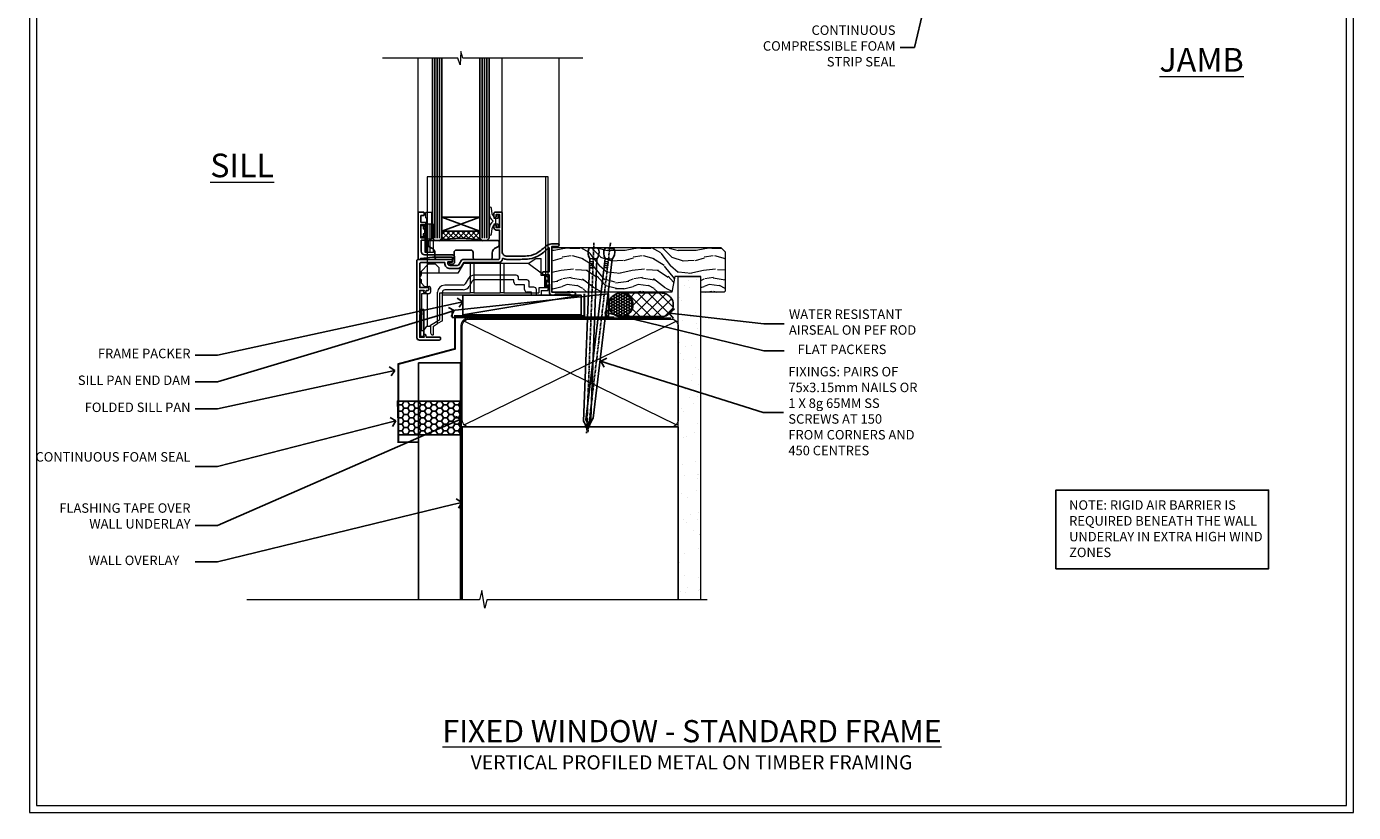
# Model space of a CAD drawing. Extents: x 2886 to 19047, y 28463 to 29865.
# Drawn here: x 2886 to 3447, y 28680 to 29012 of the extents above; entities that cross this region are included whole.
import ezdxf
from ezdxf import colors
from ezdxf.entities.mleader import LeaderData, LeaderLine
from ezdxf.math import Vec2, Vec3

# ---------------------------------------------------------------- set-up
doc = ezdxf.new("R2010")
doc.units = 0
doc.linetypes.add('CENTER', pattern=[2, 1.25, -0.25, 0.25, -0.25])
doc.linetypes.add('Dashed', pattern=[564.444447, 282.222223, -282.222223])
doc.layers.get('Defpoints').update_dxf_attribs({"color": 8})
doc.layers.add('Aluminium Systems Ltd Joinery Detail', color=7, linetype='Continuous')
doc.layers.add('Aluminium Systems Ltd Notes', color=7, linetype='Continuous')
doc.layers.add('HARDWARE', color=8, linetype='Continuous', lineweight=5)
doc.layers.add('Viewport', color=7, linetype='Continuous', plot=False)
doc.styles.add('ASL TXT 50', font='romans.shx', dxfattribs={"height": 100})
doc.styles.get("Standard").update_dxf_attribs({"font": 'arial.ttf'})

# ---------------------------------------------------------------- blocks, each defined once
blk = doc.blocks.new('Title F1 STD FW')
at = {"layer": 'Aluminium Systems Ltd Joinery Detail', "lineweight": 5, "insert": (0, 50.03), "char_height": 9.375, "width": 553.0825, "attachment_point": 1, "style": 'ASL TXT 50'}
blk.add_mtext('\\pxqc;{\\fArial|b0|i0|c0|p34;\\LFIXED WINDOW - STANDARD FRAME}', dxfattribs=at)
blk = doc.blocks.new('Page Layout')
at = {"layer": 'Aluminium Systems Ltd Joinery Detail', "color": 8, "lineweight": 5}
blk.add_lwpolyline([(0, 730.13), (0, 0), (553.08, 0), (553.08, 730.13)], close=True, dxfattribs=at)
blk = doc.blocks.new('Vertical Profiled Metal DF Window Sill F1B')
at = {"layer": 'Aluminium Systems Ltd Joinery Detail'}
h = blk.add_hatch(dxfattribs=at)
h.set_pattern_fill('HONEY', color=256, scale=0.5)
h.paths.add_polyline_path([(2.84, -57.18), (11.31, -57.18), (11.31, -42.92), (2.84, -42.92)])
h = blk.add_hatch(dxfattribs=at)
h.set_pattern_fill('HONEY', color=256, scale=0.5)
h.paths.add_polyline_path([(11.31, -42.92), (11.31, -57.18), (29.15, -57.18), (28.76, -42.92)])
for p, q in [((29.15, -7.49), (93.97, -7.49)), ((11.31, -26.79), (11.31, -126.93)), ((11.31, -26.79), (29.15, -26.79)), ((29.15, -26.79), (29.15, -126.93))]:
    blk.add_line(p, q, dxfattribs=at)
blk.add_lwpolyline([(29.15, -57.18), (2.84, -57.18), (2.45, -42.92), (28.76, -42.92)], close=True, dxfattribs=at)
blk = doc.blocks.new('_Open90')
at = {"color": 0, "linetype": 'ByBlock', "lineweight": -2}
for p, q in [((0, 0), (-1, 0)), ((-0.5, 0.5), (0, 0)), ((0, 0), (-0.5, -0.5))]:
    blk.add_line(p, q, dxfattribs=at)
blk = doc.blocks.new('90mm Framing Sill DF')
at = {"layer": 'Aluminium Systems Ltd Joinery Detail', "linetype": 'Dashed'}
h = blk.add_hatch(dxfattribs=at)
h.set_pattern_fill('AR-SAND', color=256, scale=2.5)
h.paths.add_polyline_path([(123.95, 136.65), (114.45, 136.65), (114.45, 0), (123.95, 0)])
h = blk.add_hatch(dxfattribs=at)
h.set_pattern_fill('AR-SAND', color=256, scale=2.5)
h.paths.add_polyline_path([(114.45, 0), (123.95, 0), (123.95, 136.65), (114.45, 136.65)])
h = blk.add_hatch(dxfattribs=at)
h.set_pattern_fill('AR-SAND', color=256, scale=0.25)
h.set_pattern_definition([(37.5, (0, -4.943), (-0.4, 12.23533), [0, -9.652, 0, -10.795, 0, -10.31875]), (7.5, (0, -4.943), (11.2381, 17.9206), [0, -5.207, 0, -8.6995, 0, -3.33375]), (327.5, (-7.81, -4.943), (19.7748, 0.03593), [0, -3.175, 0, -11.43, 0, -14.9225]), (317.5, (-7.81, -4.943), (19.0889, 5.5732), [0, -1.5875, 0, -7.493, 0, -8.5725])])
h.paths.add_polyline_path([(114.45, 0), (123.95, 0), (123.95, 136.65), (114.45, 136.65)])
at = {"layer": 'Aluminium Systems Ltd Joinery Detail', "lineweight": 5}
for p, q in [((113.56, 73.99, 1), (24.14, 117.79, 1)), ((24.14, 73.99, 1), (113.56, 117.79, 1))]:
    blk.add_line(p, q, dxfattribs=at)
blk.add_lwpolyline([(114.45, 0), (114.45, 136.65), (123.95, 136.65), (123.95, 0)], dxfattribs=at)
at = {"layer": 'Aluminium Systems Ltd Joinery Detail', "linetype": 'CENTER', "lineweight": 5, "ltscale": 3, "const_width": 0.5, "elevation": 1.5}
blk.add_lwpolyline([(22.72, 43.77), (22.72, 115.64, -0.42336), (26.3, 119.19), (111.42, 119.19)], format="xyb", dxfattribs=at)
at = {"layer": 'Aluminium Systems Ltd Joinery Detail', "linetype": 'Dashed', "lineweight": 5, "ltscale": 0.01, "const_width": 0.25, "elevation": 0.25}
blk.add_lwpolyline([(23.11, 0.19), (23.11, 115.64, -0.414294), (26.3, 118.81), (111.42, 118.81)], format="xyb", dxfattribs=at)
at = {"layer": 'Aluminium Systems Ltd Joinery Detail', "lineweight": 5}
blk.add_lwpolyline([(26.28, 73.1, -0.414214), (23.25, 76.14), (23.25, 115.64, -0.414214), (26.28, 118.68), (111.42, 118.68, -0.414214), (114.45, 115.64), (114.45, 76.14, -0.414214), (111.42, 73.1)], format="xyb", close=True, dxfattribs=at)
at = {"layer": 'Aluminium Systems Ltd Joinery Detail', "linetype": 'Dashed'}
blk.add_lwpolyline([(23.26, 0), (23.26, 0), (23.26, 73.1), (114.45, 73.1), (114.45, 0), (114.45, 0)], dxfattribs=at)
at = {"layer": 'Aluminium Systems Ltd Joinery Detail', "linetype": 'Continuous', "lineweight": 5, "ltscale": 0.12}
blk.add_lwpolyline([(126.63, 0), (33.72, 0), (32.82, -3.43), (31.55, 3.98), (30.51, 0), (-67.72, 0)], dxfattribs=at)
blk = doc.blocks.new('Nail 75 JH')
at = {"linetype": 'CENTER'}
blk.add_line((0, 2.3), (0, -78.26), dxfattribs=at)
for p, q in [((1.5, -4.49), (-1.5, -4.49)), ((1.5, -5.73), (0.13, -5.73)), ((1.5, -6.6), (0.13, -6.6)), ((1.5, -7.47), (0.13, -7.47)), ((1.5, -8.34), (0.13, -8.34))]:
    blk.add_line(p, q)
blk.add_lwpolyline([(-1.5, -4.49, -0.247527), (-2.06, -0.36, -0.331135), (-1.58, 0), (1.58, 0, -0.331135), (2.06, -0.36, -0.247527), (1.5, -4.49), (1.5, -73.21, 0.124564), (0.28, -75.97), (-0.25, -75.97, 0.101255), (-1.5, -72.05)], format="xyb", close=True)
blk = doc.blocks.new('Vertical Profiled Metal DF F1B Sill Liner Awning')
at = {"layer": 'Aluminium Systems Ltd Joinery Detail', "lineweight": 5}
h = blk.add_hatch(dxfattribs=at)
h.set_pattern_fill('WOOD-3', color=256, scale=97.5, angle=30, style=0, pattern_type=2)
h.set_pattern_definition([(4.7636, (412.314, -7164.265), (-330.0000284, -29.999746), [3.61248, -357.63537]), (348.6901, (415.914, -7163.965), (120.0000226, -29.999929), [4.58913, -148.38147]), (315, (420.414, -7164.865), (-3e-14, -30.00001), [3.39411, -39.03228]), (313.1524, (422.8139, -7167.2649), (420.00008502, -449.99992613), [6.57951, -651.37185]), (347.0054, (427.3139, -7172.065), (-270.000023, 59.9999273), [4.00251, -396.24741]), (360, (431.214, -7172.965), (30, -30), [7.5, -22.5]), (9.4623, (438.714, -7172.965), (-150.0000232, -29.9999442), [3.64965, -178.83321]), (5.7106, (412.314, -7172.365), (-269.9999827, -30.0000394), [3.01497, -298.48131]), (360, (415.314, -7172.065), (30, -30), [4.5, -25.5]), (331.6992, (419.8139, -7172.065), (329.9998536, -180.0002662), [4.42944, -438.51525]), (307.875, (423.714, -7174.165), (-120.0000559, 149.999973), [6.84105, -335.21157]), (320.7106, (427.9139, -7179.565), (180.0000192, -149.99998896), [4.26381, -422.11632]), (353.6598, (431.214, -7182.265), (239.9999821, -30.0000474), [5.43324, -266.22831]), (11.8887, (436.6139, -7182.8649), (-419.99991903, -90.00031606), [5.82495, -576.66969]), (6.7098, (412.3139, -7181.6649), (270.00002993, 29.99981644), [5.13516, -508.3821]), (356.6335, (417.4139, -7181.0649), (479.99997966, -30.0003289), [5.10882, -505.77279]), (326.3099, (422.514, -7181.365), (-59.999987, 30.00004), [5.40834, -102.75822]), (312.5104, (427.0139, -7184.365), (299.99972155, -330.0002602), [4.88364, -483.48096]), (345.0686, (430.3139, -7187.965), (330.00001605, -89.9999086), [4.65726, -461.06799]), (360, (434.814, -7189.165), (30, -30), [3.6, -26.4]), (12.9946, (438.4139, -7189.165), (270.000023, 59.9999273), [4.00251, -396.24741]), (360, (421.614, -7159.165), (30, -30), [0, -30]), (136.8476, (425.8139, -7163.6649), (449.99992613, -420.00008502), [6.57951, -651.37185]), (153.4349, (421.014, -7189.165), (-29.999975, 30.00004), [2.68329, -64.39875]), (171.8699, (418.614, -7187.965), (-179.9999933, 29.9999807), [4.24263, -207.88938]), (203.1986, (414.414, -7187.365), (-149.999992, -60.0000398), [2.28474, -226.18845]), (333.4349, (425.814, -7163.665), (29.999975, -30.00004), [3.35409, -63.72795]), (353.2902, (428.8139, -7165.1649), (-270.00002993, 29.99981644), [5.13516, -508.3821]), (10.1247, (433.9139, -7165.7649), (509.99996369, 90.00025766), [8.53287, -844.75488]), (10.3048, (412.314, -7160.965), (180.0000288, 29.9998463), [3.35409, -332.05608]), (344.4759, (415.6139, -7160.3649), (-330.00003074, 89.99993333), [5.60445, -554.84178]), (317.1211, (421.0139, -7161.8649), (-390.0000238, 359.9999926), [5.7315, -567.41769]), (325.3048, (425.2139, -7165.765), (299.99982777, -210.0002583), [4.74342, -469.59822]), (350.5377, (429.114, -7168.465), (150.0000232, -29.9999442), [5.47449, -177.0084]), (6.5819, (434.5139, -7169.3649), (-510.00004314, -59.99960101), [7.85175, -777.3234]), (8.1301, (412.314, -7168.465), (-179.9999933, -29.9999807), [4.24263, -207.88938]), (348.6901, (416.514, -7167.865), (120.0000226, -29.999929), [4.58913, -148.38147]), (317.4896, (421.0139, -7168.765), (-330.0002602, 299.99972155), [4.88364, -483.48096]), (315, (424.614, -7172.065), (-3e-14, -30.00001), [5.51544, -36.91098]), (342.646, (428.5139, -7175.965), (-390.00006057, 119.99983507), [5.02893, -497.86272]), (3.3665, (433.3139, -7177.4649), (-479.99997966, -30.0003289), [5.10882, -505.77279]), (17.1027, (438.4139, -7177.165), (300.0000519, 89.9998648), [4.08045, -403.96368]), (8.7462, (412.3139, -7175.965), (209.9999801, 30.0001259), [3.94587, -390.64251]), (345.0686, (416.2139, -7175.365), (330.00001605, -89.9999086), [4.65726, -461.06799]), (327.9946, (420.714, -7176.565), (-149.9999683, 90.0000332), [5.6604, -277.35906]), (310.1009, (425.5139, -7179.5649), (-329.9999418, 390.00005789), [7.45185, -737.7327]), (344.0546, (430.314, -7185.265), (-120.0000038, 29.9999967), [4.36806, -214.03524]), (6.009, (434.5139, -7186.4649), (299.99999253, 29.99997952), [5.7315, -567.41769]), (23.1986, (440.214, -7185.865), (149.999992, 60.0000398), [2.28474, -226.18845]), (9.4623, (412.314, -7184.965), (-150.0000232, -29.9999442), [3.64965, -178.83321]), (349.992, (415.9139, -7184.3649), (329.99998664, -60.00010416), [5.17881, -512.7015]), (322.5946, (421.0139, -7185.2649), (389.99977395, -300.00029858), [6.42027, -635.60775]), (330.9454, (426.114, -7159.165), (210.0000115, -120.0000008), [3.08868, -305.78022]), (349.2157, (428.8139, -7160.6649), (-479.9999851, 90.0000165), [6.41328, -634.91349]), (7.125, (435.114, -7161.865), (-210.0000114, -29.9999485), [7.25604, -234.6117])])
h.paths.add_polyline_path([(10.28, 10.44), (8.4, 12.21), (-62.8, 12.26), (-62.8, -6.66), (-12.31, -6.66), (-10.98, 0), (0, 0), (0, -6.66), (9.84, -6.66), (10.28, -6.25)])
at = {"layer": 'Aluminium Systems Ltd Joinery Detail', "linetype": 'Dashed'}
h = blk.add_hatch(dxfattribs=at)
h.set_pattern_fill('HONEY', color=256, scale=0.22)
h.set_pattern_definition([(0, (-60.00244, 8.034), (1.04775, 0.604919), [0.6985, -1.397]), (120, (-60.00244, 8.034), (-1.04775, 0.604919), [0.6985, -1.397]), (60, (-60.00244, 8.034), (2e-09, 1.2098375), [-1.397, 0.6985])])
h.paths.add_polyline_path([(-38.79, -12.33, 0.965102), (-28.8, -11.97, 0.965102), (-38.79, -11.62)])
h = blk.add_hatch(dxfattribs=at)
h.set_pattern_fill('ANSI37', color=256)
h.set_pattern_definition([(45, (-60.0024, 8.034), (-2.24506, 2.24506), []), (135, (-60.0024, 8.034), (-2.24506, -2.24506), [])])
h.paths.add_polyline_path([(-16.57, -16.97, 1), (-16.57, -6.97), (-33.59, -6.97, -1), (-33.59, -16.97)])
at = {"layer": 'Aluminium Systems Ltd Joinery Detail'}
blk.add_line((-50.51, -7.86), (-100.51, -16.23), dxfattribs=at)
at = {"layer": 'Aluminium Systems Ltd Joinery Detail', "linetype": 'Dashed'}
for p, q in [((-16.57, -6.97, 1), (-33.59, -6.97, 1)), ((-16.57, -16.97, 1), (-33.59, -16.97, 1))]:
    blk.add_line(p, q, dxfattribs=at)
at = {"layer": 'Aluminium Systems Ltd Joinery Detail', "lineweight": 5}
blk.add_lwpolyline([(9.94, -6.66), (0, -6.66), (0, 0), (-10.88, 0), (-12.21, -6.66), (-62.8, -6.66), (-62.8, 12.26), (8.5, 12.21), (10.37, 10.44), (10.37, -6.25)], close=True, dxfattribs=at)
at = {"layer": 'Aluminium Systems Ltd Joinery Detail', "const_width": 0.8, "elevation": 1}
blk.add_lwpolyline([(-119.38, -69.98), (-127.66, -69.98), (-127.66, -36.98), (-103.79, -30.58), (-103.79, -16.69), (-49.11, -16.69), (-49.11, -7.3)], dxfattribs=at)
at = {"layer": 'Aluminium Systems Ltd Joinery Detail', "linetype": 'Dashed'}
blk.add_lwpolyline([(-104.91, -14.31), (-104.91, -17.31), (-38.91, -17.31), (-38.91, -7.31)], close=True, dxfattribs=at)
at = {"layer": 'Aluminium Systems Ltd Joinery Detail'}
blk.add_lwpolyline([(-100.51, -16.23), (-50.51, -16.23), (-50.51, -7.86), (-100.51, -7.86)], close=True, dxfattribs=at)
at = {"layer": 'Aluminium Systems Ltd Joinery Detail', "linetype": 'Dashed'}
blk.add_circle((-33.8, -11.97, 1), 5, dxfattribs=at)
for centre in [(-33.59, -11.97, 1), (-16.57, -11.97, 1)]:
    blk.add_arc(centre, 5, 270, 90, dxfattribs=at)
at = {"layer": 'Aluminium Systems Ltd Joinery Detail'}
for p, xscale, rotation in [((-45.18, 11.98, 1), -1, 357.8066790573681), ((-38.38, 11.89, 1), -0.9999999999999997, 353.2316767257847)]:
    blk.add_blockref('Nail 75 JH', p, dxfattribs=dict(at, xscale=xscale, rotation=rotation))
blk = doc.blocks.new('GT001')
blk.add_lwpolyline([(0.05, 11.75), (1.45, 11.75), (1.45, 0.25), (0.05, 0.25)], close=True)
blk = doc.blocks.new('GB004')
blk.add_lwpolyline([(-11, 1, 0.414214), (-10, 0), (-3.9, 0, 0.414214), (-2.9, 1), (-2.9, 2.9, -0.267949), (-1.9, 4.63), (-0.25, 5.58, 0.267949), (0, 6.02), (0, 7.5, 0.414214), (-0.5, 8), (-29.5, 8, 0.414214), (-30, 7.5), (-30, 6.02, 0.267949), (-29.75, 5.58), (-28.1, 4.63, -0.267949), (-27.1, 2.9), (-27.1, 1, 0.414214), (-26.1, 0), (-20, 0, 0.414214), (-19, 1), (-19, 3, -0.414214), (-18, 4), (-12, 4, -0.414214), (-11, 3)], format="xyb", close=True)
blk = doc.blocks.new('BS020-Comp')
blk.add_lwpolyline([(0.4, -0.85), (-0.35, -0.85), (-0.35, -0.36, 0.221673), (-0.44, -0.17, -0.187564), (-1.14, 1.1), (-1.45, 3.52, 0.936585), (-2.45, 3.45), (-2.45, 1.36, 0.241598), (-0.75, -1.95, 0.241598), (-2.45, -5.26), (-2.45, -7.35, 0.936585), (-1.45, -7.42), (-1.14, -5, -0.187564), (-0.44, -3.73, 0.221673), (-0.35, -3.54), (-0.35, -3.05), (0.4, -3.05)], format="xyb", close=True)
blk.add_lwpolyline([(0.4, -3.05), (1.15, -3.05), (1.15, -4.1, 0.414214), (1.4, -4.35), (1.7, -4.35, 0.414214), (1.95, -4.1), (1.95, 0.2, 0.414214), (1.7, 0.45), (1.4, 0.45, 0.414214), (1.15, 0.2), (1.15, -0.85), (0.4, -0.85)], format="xyb")
blk = doc.blocks.new('10F101-22551')
at = {"flags": 128}
blk.add_lwpolyline([(3.94, -32.8), (3.79, -31.97, 1), (2.91, -32.13), (3.03, -32.8), (1.2, -32.8), (1.2, -23.25, 0.57735), (1.2, -22.55), (1.2, -13), (3.03, -13), (2.91, -13.67, 1), (3.79, -13.83), (3.94, -13), (4.7, -13, 0.414214), (5, -12.7), (5, -12.1, 0.414214), (4.7, -11.8), (1.2, -11.8), (1.2, -1.6, -0.414214), (1.5, -1.3), (11.7, -1.3), (11.7, -1.5, 0.414214), (14, -3.8), (16.98, -3.8, 0.267949), (18.97, -2.65), (19.75, -1.3), (34.3, -1.3, 0.391523), (36.09, 0.36, -0.546913), (36.39, 0.52, 0.127985), (38, 0.1), (43, 0.1, 0.001728), (44.49, 0.11, 0.031709), (47.44, 0.31, 0.108099), (51.78, 1.89, 0.031709), (54.17, 3.63, 0.001728), (55.31, 4.58), (55.8, 4.99), (55.8, -5.2), (53.3, -5.2, 0.414214), (53, -5.5), (53, -6.1, 0.414214), (53.3, -6.4), (55.8, -6.4), (55.98, -14.02, 0.40742), (56.98, -15), (57.88, -15, 0.198912), (58.09, -14.91), (58.4, -14.6), (64.6, -14.6), (64.91, -14.91, 0.198912), (65.12, -15), (66.4, -15, 1), (66.4, -13.8), (57, -13.8), (57, 5.6), (59.5, 5.6, 1), (59.5, 6.6), (56.79, 6.6, 0.176327), (54.86, 5.9), (54.48, 5.58, -0.001728), (53.34, 4.63, -0.031709), (51.08, 2.99, -0.108099), (47.27, 1.6, -0.031709), (44.49, 1.41, -0.001728), (43, 1.4), (38, 1.4, -0.414214), (36, 3.4), (36, 19.7, 0.414214), (35.7, 20), (33, 20, 0.414214), (32.5, 19.5), (32.5, 18.2, 1), (33.4, 18.2), (33.4, 19), (34.9, 19), (34.9, 13.5), (33.4, 13.5), (33.4, 14.3, 1), (32.5, 14.3), (32.5, 13.5, 0.414214), (33.5, 12.5), (34.8, 12.5), (34.8, 0.5, -0.414214), (34.3, 0), (19.29, 0, 0.267949), (18.86, -0.25), (17.85, -2, -0.267949), (16.98, -2.5), (14, -2.5, -0.414214), (13, -1.5), (13, -1), (14.5, -1, 1), (14.5, 0), (0.3, 0, 0.414214), (0, -0.3), (0, -33, 0.414214), (1, -34), (9.5, -34, 0.414214), (10, -33.5), (10, -33.1, 0.414214), (9.7, -32.8)], format="xyb", close=True, dxfattribs=at)
blk = doc.blocks.new('10B116-22519')
at = {"flags": 128}
blk.add_lwpolyline([(-13.1, 0.5, 0.414214), (-12.9, 0.7), (-12.9, 1), (-7.9, 1.5), (0.5, 1.5), (0.5, -0.55), (-0.8, -0.55, 0.668179), (-0.94, -0.89), (-0.44, -1.39, 0.198912), (-0.3, -1.45), (0.5, -1.45, 0.414214), (1.4, -0.55), (1.4, 1.6, 0.414214), (0.5, 2.5), (-11.2, 2.5, -0.414214), (-12.7, 4), (-12.7, 8.7), (-11, 8.7, 0.414214), (-10.5, 9.2), (-10.5, 10.5, 1), (-11.4, 10.5), (-11.4, 9.7), (-12.9, 9.7), (-12.9, 15.2), (-11.4, 15.2), (-11.4, 14.4, 1), (-10.5, 14.4), (-10.5, 15.7, 0.414214), (-11, 16.2), (-12.8, 16.2), (-12.8, 19.1), (-11.7, 19.1, 0.414214), (-11.4, 19.4), (-11.4, 20.2, 0.414214), (-11.7, 20.5), (-13.7, 20.5, 0.414214), (-14, 20.2), (-14, 0.7, 0.414214), (-13.8, 0.5)], format="xyb", close=True, dxfattribs=at)
blk = doc.blocks.new('BS024')
at = {"color": 1}
blk.add_lwpolyline([(-0.4, -3.05), (-0.4, -0.85), (0.45, -0.85), (0.45, 3.6), (0.25, 3.6, -0.414214), (-0.05, 3.9), (-0.05, 5.8, -0.414214), (0.25, 6.1), (2.15, 6.1, -0.414214), (2.45, 5.8), (2.45, -5, -0.414214), (2.2, -5.25), (0.7, -5.25, -0.414214), (0.45, -5), (0.45, -3.05)], format="xyb", close=True, dxfattribs=at)
blk.add_lwpolyline([(-0.4, -3.05), (-1.15, -3.05), (-1.15, -4.1, -0.414214), (-1.4, -4.35), (-1.7, -4.35, -0.414214), (-1.95, -4.1), (-1.95, 0.2, -0.414214), (-1.7, 0.45), (-1.4, 0.45, -0.414214), (-1.15, 0.2), (-1.15, -0.85), (-0.4, -0.85)], format="xyb", dxfattribs=at)
blk = doc.blocks.new('CT001')
at = {"color": 4, "linetype": 'Dashed'}
for p, q in [((4.32, 35), (4.32, 15)), ((54.42, 35), (4.32, 35)), ((55.42, 35), (54.42, 35)), ((54.42, -6.7), (54.42, 35)), ((55.42, -7.7), (55.42, 35)), ((3.52, 3), (3.52, 15)), ((3.55, 15), (3.52, 15)), ((3.55, 3), (3.55, 15)), ((4.65, 15), (3.55, 15)), ((3.72, 3), (3.72, 15)), ((4.32, 3), (4.32, 15)), ((4.65, 3), (4.65, 15)), ((7.02, 15), (4.65, 15)), ((5.62, 3), (5.62, 15)), ((7.02, 3), (7.02, 15)), ((3.55, 3), (3.52, 3)), ((4.65, 3), (3.55, 3)), ((4.32, 3), (4.32, -2.4)), ((7.02, 3), (4.65, 3))]:
    blk.add_line(p, q, dxfattribs=at)
for p, q in [((46.92, -1.6), (50.22, 0.5)), ((50.22, 0.5), (52.42, 0.5)), ((52.42, -6.7), (52.42, 0.5)), ((1.72, -5), (4.72, -2)), ((1.72, -5), (1.72, -6.79)), ((4.32, -2.4), (4.32, -11.3)), ((7.82, -2), (4.72, -2)), ((7.82, -2), (9.32, -3.5)), ((9.32, -5.8), (9.32, -3.5)), ((19.62, -1.6), (17.19, -5.8)), ((46.92, -1.6), (19.62, -1.6)), ((22.47, -1.6), (22.47, -14)), ((23.97, -1.6), (23.97, -14)), ((35.17, -1.6), (35.17, -14)), ((36.67, -1.6), (36.67, -14)), ((52.42, -5.7), (46.92, -1.6)), ((9.32, -5.8), (1.72, -5.8)), ((1.72, -8.41), (1.72, -9.8)), ((3.22, -11.3), (1.72, -9.8)), ((17.19, -5.8), (9.32, -5.8)), ((19.5, -10.8), (11.72, -10.8)), ((21.64, -8.1), (20.37, -10.3)), ((23.37, -9.1), (22.1, -11.3)), ((41.92, -6.6), (24.24, -6.6)), ((40.92, -8.6), (24.24, -8.6)), ((40.92, -9.6), (40.92, -8.6)), ((45.42, -10.6), (41.92, -10.6)), ((42.92, -8.6), (42.92, -7.6)), ((46.42, -8.6), (42.92, -8.6)), ((45.42, -12.7), (45.42, -10.6)), ((47.42, -11.7), (47.42, -9.6)), ((54.42, -6.7), (52.42, -6.7)), ((53.92, -6.7), (53.92, -12)), ((55.42, -7.7), (54.42, -6.7)), ((54.42, -8.7), (54.42, -6.7)), ((54.42, -8.7), (55.42, -8.7)), ((54.42, -8.7), (54.42, -12)), ((54.82, -12), (54.82, -8.7)), ((55.42, -9.6), (55.42, -7.7)), ((55.42, -13), (55.42, -10.6)), ((5.02, -14.4), (1.92, -14.4)), ((1.92, -14.4), (1.92, -22.28)), ((3.22, -11.3), (5.02, -11.3)), ((4.32, -14.4), (4.32, -28.1)), ((5.72, -12), (5.72, -13.7)), ((8.72, -27.07), (8.72, -13.8)), ((9.72, -14), (22.47, -14)), ((9.72, -25.34), (9.72, -14)), ((10.72, -25.92), (10.72, -13.8)), ((48.42, -15), (10.72, -15)), ((19.5, -12.8), (11.72, -12.8)), ((23.97, -14), (22.47, -14)), ((23.97, -14), (35.17, -14)), ((36.67, -14), (35.17, -14)), ((36.67, -14), (51.42, -14)), ((48.42, -13.7), (46.42, -13.7)), ((49.42, -11.7), (47.42, -11.7)), ((48.42, -15), (48.42, -13.7)), ((50.42, -15), (48.42, -15)), ((50.42, -15), (50.42, -12.7)), ((52.42, -15), (50.42, -15)), ((51.42, -12), (51.42, -14)), ((53.92, -12), (51.42, -12)), ((52.42, -13), (52.42, -15)), ((52.42, -13), (55.42, -13)), ((54.42, -12), (53.92, -12)), ((54.82, -12), (54.42, -12)), ((1.92, -23.52), (1.92, -29.9)), ((5.72, -27.65), (9.72, -25.34)), ((5.72, -28.1), (5.72, -27.65)), ((6.92, -28.11), (8.72, -27.07)), ((10.72, -25.92), (8.72, -27.07)), ((1.92, -29.9), (2.92, -29.9)), ((2.92, -29.9), (4.22, -28.1)), ((4.22, -28.1), (5.72, -28.1)), ((5.72, -28.1), (5.72, -30.9)), ((6.62, -31.8), (6.72, -31.8)), ((6.92, -31.6), (6.92, -28.11))]:
    blk.add_line(p, q)
for centre, radius, start, end in [((2.12, -7.6), 0.9, 116.3878, 243.6122), ((11.72, -13.8), 3, 90, 180), ((19.5, -9.8), 1, 270, 330), ((24.24, -9.6), 3, 90, 150), ((24.24, -9.6), 1, 90, 150), ((41.92, -9.6), 1, 180, 270), ((41.92, -7.6), 1, 0, 90), ((46.42, -9.6), 1, 0, 90), ((55.42, -10.1), 0.5, 270, 90), ((5.02, -12), 0.7, 360, 90), ((5.02, -13.7), 0.7, 270, 0), ((11.72, -13.8), 1, 90, 180), ((19.5, -9.8), 3, 270, 330), ((46.42, -12.7), 1, 180, 270), ((49.42, -12.7), 1, 0, 90), ((1.42, -22.9), 0.8, 308.6822, 51.3178), ((6.62, -30.9), 0.9, 180, 270), ((6.72, -31.6), 0.2, 270, 0)]:
    blk.add_arc(centre, radius, start, end)
blk = doc.blocks.new('F1 STD FW Sil')
h = blk.add_hatch()
h.set_pattern_fill('ANSI37', color=251, scale=12)
h.set_pattern_definition([(45, (-24.5466, -4.0093), (-1.06066, 1.06066), []), (135, (-24.5466, -4.0093), (-1.06066, -1.06066), [])])
edge = h.paths.add_edge_path()
edge.add_line((77.56, 25.53), (93.56, 25.52))
edge.add_line((93.56, 25.52), (93.56, 22.52))
edge.add_line((93.56, 22.52), (94.56, 21.52))
edge.add_arc((85.56, -18.48), 41, 437.3196, 462.6804)
edge.add_line((76.56, 21.53), (77.56, 22.53))
edge.add_line((77.56, 22.53), (77.56, 25.53))
for p, q in [((73.56, 22.52), (73.56, 98.61)), ((77.56, 98.61), (77.56, 22.52)), ((93.56, 22.52), (93.56, 98.61)), ((97.56, 98.61), (97.56, 22.52)), ((74.56, 21.53), (73.56, 22.52)), ((77.56, 22.52), (76.56, 21.53)), ((94.56, 21.53), (93.56, 22.52)), ((97.56, 22.52), (96.56, 21.53)), ((76.56, 21.53), (74.56, 21.53)), ((96.56, 21.53), (94.56, 21.53))]:
    blk.add_line(p, q)
at = {"color": 4}
for p, q in [((74.56, 22.52), (74.56, 98.61)), ((75.56, 22.52), (75.56, 98.61)), ((76.56, 22.52), (76.56, 98.61)), ((94.56, 22.52), (94.56, 98.61)), ((95.56, 22.52), (95.56, 98.61)), ((96.56, 22.52), (96.56, 98.61))]:
    blk.add_line(p, q, dxfattribs=at)
at = {"color": 251}
for p, q in [((93.56, 31.52), (77.56, 25.52)), ((77.56, 31.52), (93.56, 25.52))]:
    blk.add_line(p, q, dxfattribs=at)
blk.add_lwpolyline([(93.56, 25.52), (77.56, 25.52), (77.56, 31.52), (93.56, 31.52)], close=True)
blk.add_arc((85.56, -18.48), 41, 77.3196, 102.6804)
at = {"layer": 'Aluminium Systems Ltd Joinery Detail', "linetype": 'Continuous', "lineweight": 5}
for p, q in [((44.06, 19.63), (44.06, 98.61)), ((68.06, 33.23), (68.06, 98.61)), ((103.55, 33.37), (103.55, 98.61))]:
    blk.add_line(p, q, dxfattribs=at)
blk.add_lwpolyline([(34.08, 98.61), (84.72, 98.61), (85.59, 101.47), (85.84, 95.83), (86.74, 98.61), (118.55, 98.61)], dxfattribs=at)
at = {"transparency": 33554687, "xscale": -1}
for name, p in [('10F101-22551', (104.06, 13.53)), ('10B116-22519', (89.56, 13.03))]:
    blk.add_blockref(name, p, dxfattribs=at)
at = {"xscale": -1}
blk.add_blockref('GT001', (102.67, -19.27), dxfattribs=at)
at = {"layer": 'Aluminium Systems Ltd Joinery Detail', "xscale": -1}
blk.add_blockref('GB004', (69.36, 13.53), dxfattribs=at)
at = {"layer": 'HARDWARE', "xscale": -1, "rotation": 359.9999999890518}
blk.add_blockref('CT001', (104.06, 13.53), dxfattribs=at)
at = {"layer": 'HARDWARE', "xscale": -1}
blk.add_blockref('BS020-Comp', (71.11, 31.73), dxfattribs=at)
at = {"layer": 'HARDWARE', "transparency": 33554687, "xscale": -1}
blk.add_blockref('BS024', (100.31, 27.43), dxfattribs=at)
blk = doc.blocks.new('Vertical Profiled Metal Title')
at = {"layer": 'Aluminium Systems Ltd Joinery Detail', "lineweight": 5, "insert": (-259.17, 6.46), "char_height": 6, "width": 553.0825, "attachment_point": 1, "style": 'ASL TXT 50'}
blk.add_mtext('\\pxqc;{\\fArial|b0|i0|c0|p34;VERTICAL PROFILED METAL ON TIMBER FRAMING}', dxfattribs=at)
blk = doc.blocks.new('Vertical Profiled Metal DF Window Sill Text F1B')
at = {"layer": 'Aluminium Systems Ltd Notes', "color": 3, "lineweight": 5, "ltscale": 0.12}
ml = blk.add_multileader_mtext('Standard', dxfattribs=at)
ml.set_content('FRAME PACKER', color=3)
ml.set_leader_properties(color=8)
ml.set_arrow_properties(name='OPEN90')
ml.build(insert=Vec2(0, 0))
ml.multileader.update_dxf_attribs({"text_left_attachment_type": 2, "text_right_attachment_type": 2})
ctx = ml.context
ctx.base_point, ctx.plane_origin = Vec3(-34.6, 98.91), Vec3(142.91, 173.43)
ctx.left_attachment, ctx.right_attachment, ctx.text_align_type = 2, 2, 2
notes = []
notes.append((ctx, [(0, (1, 1, 0), (22.37, 98.91), (-1, 0), 9.4, [(0, [(125.88, 121.45)], 0, [])])]))
ctx.mtext.insert, ctx.mtext.width, ctx.mtext.alignment, ctx.mtext.line_spacing_style, ctx.mtext.flow_direction = Vec3(10.96, 101.57), 69.2519, 3, 2, 5
ml = blk.add_multileader_mtext('Standard', dxfattribs=at)
ml.set_content('SILL PAN END DAM', color=3)
ml.set_leader_properties(color=8)
ml.set_arrow_properties(name='OPEN90')
ml.build(insert=Vec2(0, 0))
ml.multileader.update_dxf_attribs({"text_left_attachment_type": 2, "text_right_attachment_type": 2})
ctx = ml.context
ctx.base_point, ctx.plane_origin = Vec3(-42.22, 87.58), Vec3(142.91, 162.11)
ctx.left_attachment, ctx.right_attachment, ctx.text_align_type = 2, 2, 2
notes.append((ctx, [(0, (1, 1, 0), (22.37, 87.58), (-1, 0), 9.4, [(0, [(122.32, 117.67)], 0, [])])]))
ctx.mtext.insert, ctx.mtext.width, ctx.mtext.alignment, ctx.mtext.line_spacing_style, ctx.mtext.flow_direction = Vec3(10.96, 90.25), 69.2519, 3, 2, 5
ml = blk.add_multileader_mtext('Standard', dxfattribs=at)
ml.set_content('FOLDED SILL PAN', color=3)
ml.set_leader_properties(color=8)
ml.set_arrow_properties(name='OPEN90')
ml.build(insert=Vec2(0, 0))
ml.multileader.update_dxf_attribs({"text_left_attachment_type": 2, "text_right_attachment_type": 2})
ctx = ml.context
ctx.base_point, ctx.plane_origin = Vec3(-38.87, 76.15), Vec3(142.91, 150.68)
ctx.left_attachment, ctx.right_attachment, ctx.text_align_type = 2, 2, 2
notes.append((ctx, [(0, (1, 1, 0), (22.37, 76.15), (-1, 0), 9.4, [(0, [(97.23, 92.43)], 0, [])])]))
ctx.mtext.insert, ctx.mtext.width, ctx.mtext.alignment, ctx.mtext.line_spacing_style, ctx.mtext.flow_direction = Vec3(10.96, 78.82), 69.2519, 3, 2, 5
ml = blk.add_multileader_mtext('Standard', dxfattribs=at)
ml.set_content('FLASHING TAPE OVER WALL UNDERLAY', color=3)
ml.set_leader_properties(color=8)
ml.set_arrow_properties(name='OPEN90')
ml.build(insert=Vec2(0, 0))
ml.multileader.update_dxf_attribs({"text_left_attachment_type": 2, "text_right_attachment_type": 2})
ctx = ml.context
ctx.base_point, ctx.plane_origin = Vec3(-34.37, 26.92), Vec3(-56.21, 4.45)
ctx.left_attachment, ctx.right_attachment, ctx.text_align_type = 2, 2, 2
notes.append((ctx, [(1, (1, 1, 0), (22.37, 26.92), (-1, 0), 9.4, [(0, [(125.48, 71.96)], 0, [])])]))
ctx.mtext.insert, ctx.mtext.width, ctx.mtext.defined_height, ctx.mtext.alignment, ctx.mtext.line_spacing_style, ctx.mtext.flow_direction = Vec3(10.96, 36.26), 57.8936, 9.45, 3, 2, 5
ml = blk.add_multileader_mtext('Standard', dxfattribs=at)
ml.set_content('CONTINUOUS FOAM SEAL', color=3)
ml.set_leader_properties(color=8)
ml.set_arrow_properties(name='OPEN90')
ml.build(insert=Vec2(0, 0))
ml.multileader.update_dxf_attribs({"text_left_attachment_type": 2, "text_right_attachment_type": 2})
ctx = ml.context
ctx.base_point, ctx.plane_origin = Vec3(-45.59, 51.88), Vec3(142.91, 131)
ctx.left_attachment, ctx.right_attachment, ctx.text_align_type = 2, 2, 2
notes.append((ctx, [(0, (1, 1, 0), (22.37, 51.88), (-1, 0), 9.4, [(0, [(97.65, 71.12)], 0, [])])]))
ctx.mtext.insert, ctx.mtext.width, ctx.mtext.alignment, ctx.mtext.line_spacing_style, ctx.mtext.flow_direction = Vec3(10.96, 57.88), 69.2519, 3, 2, 5
ml = blk.add_multileader_mtext('Standard', dxfattribs=at)
ml.set_content('WALL OVERLAY', color=3)
ml.set_leader_properties(color=8)
ml.set_arrow_properties(name='OPEN90')
ml.build(insert=Vec2(0, 0))
ml.multileader.update_dxf_attribs({"text_left_attachment_type": 2, "text_right_attachment_type": 2})
ctx = ml.context
ctx.base_point, ctx.plane_origin = Vec3(-34.09, 11.5), Vec3(166.3, 57.07)
ctx.left_attachment, ctx.right_attachment = 2, 2
notes.append((ctx, [(1, (1, 1, 0), (22.37, 11.5), (-1, 0), 9.4, [(0, [(125.55, 36.65)], 0, [])])]))
ctx.mtext.insert, ctx.mtext.width, ctx.mtext.line_spacing_style, ctx.mtext.flow_direction = Vec3(-32.09, 14.16), 69.2519, 2, 5
for ctx, leaders in notes:
    for number, flags, end, landing, length, lines in leaders:
        leader = LeaderData()
        leader.index, (leader.has_last_leader_line, leader.has_dogleg_vector, leader.attachment_direction) = number, flags
        leader.last_leader_point, leader.dogleg_vector, leader.dogleg_length = Vec3(end), Vec3(landing), length
        for number, points, colour, breaks in lines:
            line = LeaderLine()
            line.index, line.vertices, line.color, line.breaks = number, Vec3.list(points), colors.encode_raw_color(colour), breaks
            leader.lines.append(line)
        ctx.leaders.append(leader)
blk = doc.blocks.new('Vertical Profiled Metal DF Jamb Text F1B')
at = {"layer": 'Aluminium Systems Ltd Notes', "color": 3, "lineweight": 5, "ltscale": 0.12}
ml = blk.add_multileader_mtext('Standard', dxfattribs=at)
ml.set_content('FLEXI FLASHING OVER BUILDING WRAP', color=3)
ml.set_leader_properties(color=8)
ml.set_arrow_properties(name='OPEN90')
ml.build(insert=Vec2(0, 0))
ml.multileader.update_dxf_attribs({"text_left_attachment_type": 2, "text_right_attachment_type": 2})
ctx = ml.context
ctx.base_point, ctx.plane_origin = Vec3(-71.41, -18.28, 0.5), Vec3(42.47, 70.29, 0.5)
ctx.left_attachment, ctx.right_attachment, ctx.text_align_type = 2, 2, 2
notes = []
notes.append((ctx, [(0, (1, 1, 0), (-17.15, -18.28, 0.5), (-1, 0), 6.05, [(0, [(-12.89, 48.25, 0.5)], 0, [])])]))
ctx.mtext.insert, ctx.mtext.width, ctx.mtext.defined_height, ctx.mtext.alignment, ctx.mtext.line_spacing_style, ctx.mtext.flow_direction = Vec3(-25.19, -8.95, 0.5), 59.7422, 18.65, 3, 2, 5
ml = blk.add_multileader_mtext('Standard', dxfattribs=at)
ml.set_content('20mm JAMB BATTENS. EXTERNAL BATTON FINISHES CLEAR OF SILL PAN', color=3)
ml.set_leader_properties(color=8)
ml.set_arrow_properties(name='OPEN90')
ml.build(insert=Vec2(0, 0))
ml.multileader.update_dxf_attribs({"text_left_attachment_type": 2, "text_right_attachment_type": 2})
ctx = ml.context
ctx.base_point, ctx.plane_origin = Vec3(-84.96, -40.04, 0.5), Vec3(42.47, 38.03, 0.5)
ctx.left_attachment, ctx.right_attachment, ctx.text_align_type = 2, 2, 2
notes.append((ctx, [(0, (1, 1, 0), (-17.15, -40.04, 0.5), (-1, 0), 6.05, [(0, [(1.96, 30.66, 0.5)], 0, [])])]))
ctx.mtext.insert, ctx.mtext.width, ctx.mtext.defined_height, ctx.mtext.alignment, ctx.mtext.line_spacing_style, ctx.mtext.flow_direction = Vec3(-25.19, -27.37, 0.5), 59.7422, 18.65, 3, 2, 5
ml = blk.add_multileader_mtext('Standard', dxfattribs=at)
ml.set_content('CONTINUOUS COMPRESSIBLE FOAM STRIP SEAL', color=3)
ml.set_leader_properties(color=8)
ml.set_arrow_properties(name='OPEN90')
ml.build(insert=Vec2(0, 0))
ml.multileader.update_dxf_attribs({"text_left_attachment_type": 2, "text_right_attachment_type": 2})
ctx = ml.context
ctx.base_point, ctx.plane_origin = Vec3(-88.28, -65.18, 0.5), Vec3(39.81, 57.77, 0.5)
ctx.left_attachment, ctx.right_attachment, ctx.text_align_type = 2, 2, 2
notes.append((ctx, [(0, (1, 1, 0), (-17.15, -65.18, 0.5), (-1, 0), 6.05, [(0, [(1.28, 13.73, 0.5)], 0, [])])]))
ctx.mtext.insert, ctx.mtext.width, ctx.mtext.defined_height, ctx.mtext.alignment, ctx.mtext.line_spacing_style, ctx.mtext.flow_direction = Vec3(-25.19, -55.85, 0.5), 66.9063, 17.98, 3, 2, 5
for ctx, leaders in notes:
    for number, flags, end, landing, length, lines in leaders:
        leader = LeaderData()
        leader.index, (leader.has_last_leader_line, leader.has_dogleg_vector, leader.attachment_direction) = number, flags
        leader.last_leader_point, leader.dogleg_vector, leader.dogleg_length = Vec3(end), Vec3(landing), length
        for number, points, colour, breaks in lines:
            line = LeaderLine()
            line.index, line.vertices, line.color, line.breaks = number, Vec3.list(points), colors.encode_raw_color(colour), breaks
            leader.lines.append(line)
        ctx.leaders.append(leader)
blk = doc.blocks.new('Liner Sill Text F1B')
at = {"layer": 'Aluminium Systems Ltd Notes', "color": 3, "lineweight": 5, "ltscale": 0.12}
ml = blk.add_multileader_mtext('Standard', dxfattribs=at)
ml.set_content('FLAT PACKERS', color=3)
ml.set_leader_properties(color=8)
ml.set_arrow_properties(name='OPEN90')
ml.build(insert=Vec2(0, 0))
ml.multileader.update_dxf_attribs({"text_left_attachment_type": 2, "text_right_attachment_type": 2})
ctx = ml.context
ctx.base_point, ctx.plane_origin = Vec3(85.27, -31.45), Vec3(153.88, 127.61)
ctx.left_attachment, ctx.right_attachment, ctx.text_align_type = 2, 2, 2
notes = []
notes.append((ctx, [(1, (1, 1, 0), (76.67, -31.45), (1, 0), 8.6, [(0, [(9.52, -15.16)], 0, [])])]))
ctx.mtext.insert, ctx.mtext.width, ctx.mtext.defined_height, ctx.mtext.alignment, ctx.mtext.line_spacing_style, ctx.mtext.flow_direction = Vec3(128.44, -28.78), 63.8711, 9.45, 3, 2, 5
ml = blk.add_multileader_mtext('Standard', dxfattribs=at)
ml.set_content('WATER RESISTANT\\PAIRSEAL ON PEF ROD', color=3)
ml.set_leader_properties(color=8)
ml.set_arrow_properties(name='OPEN90')
ml.build(insert=Vec2(0, 0))
ml.multileader.update_dxf_attribs({"text_left_attachment_type": 2, "text_right_attachment_type": 2})
ctx = ml.context
ctx.base_point, ctx.plane_origin = Vec3(85.27, -19.94), Vec3(-56.78, -2.38)
ctx.left_attachment, ctx.right_attachment = 2, 2
notes.append((ctx, [(0, (1, 1, 0), (76.67, -19.94), (1, 0), 8.6, [(0, [(36.75, -15.47)], 0, [])])]))
ctx.mtext.insert, ctx.mtext.width, ctx.mtext.line_spacing_style, ctx.mtext.flow_direction = Vec3(87.27, -13.94), 79.8654, 2, 5
ml = blk.add_multileader_mtext('Standard', dxfattribs=at)
ml.set_content('FIXINGS: PAIRS OF 75x3.15mm NAILS OR 1 X 8g 65MM SS SCREWS AT 150 FROM CORNERS AND 450 CENTRES', color=3)
ml.set_leader_properties(color=8)
ml.set_arrow_properties(name='OPEN90')
ml.build(insert=Vec2(0, 0))
ml.multileader.update_dxf_attribs({"text_left_attachment_type": 2, "text_right_attachment_type": 2})
ctx = ml.context
ctx.base_point, ctx.plane_origin = Vec3(85.02, -57.53), Vec3(-73.9, -74.08)
ctx.left_attachment, ctx.right_attachment = 2, 2
notes.append((ctx, [(0, (1, 1, 0), (76.43, -57.53), (1, 0), 8.6, [(0, [(7.87, -35.78)], 0, [])])]))
ctx.mtext.insert, ctx.mtext.width, ctx.mtext.line_spacing_style, ctx.mtext.flow_direction = Vec3(87.02, -38.2), 55.1661, 2, 5
for ctx, leaders in notes:
    for number, flags, end, landing, length, lines in leaders:
        leader = LeaderData()
        leader.index, (leader.has_last_leader_line, leader.has_dogleg_vector, leader.attachment_direction) = number, flags
        leader.last_leader_point, leader.dogleg_vector, leader.dogleg_length = Vec3(end), Vec3(landing), length
        for number, points, colour, breaks in lines:
            line = LeaderLine()
            line.index, line.vertices, line.color, line.breaks = number, Vec3.list(points), colors.encode_raw_color(colour), breaks
            leader.lines.append(line)
        ctx.leaders.append(leader)
blk = doc.blocks.new('FV1 - DF_Vert Prof Metal')
at = {"layer": 'Aluminium Systems Ltd Notes', "color": 3, "elevation": 1}
blk.add_lwpolyline([(433.45, 102.96), (523.26, 102.96), (523.26, 136.22), (433.45, 136.22)], close=True, dxfattribs=at)
at = {"layer": 'Defpoints', "color": 1, "lineweight": 5}
blk.add_line((0, 736.13), (0, 0), dxfattribs=at)
at = {"layer": 'Defpoints', "color": 4, "lineweight": 5}
for p, q in [((559.08, 0), (559.08, 736.13)), ((0, 0), (559.08, 0))]:
    blk.add_line(p, q, dxfattribs=at)
at = {"layer": 'Defpoints', "color": 8, "lineweight": 5}
blk.add_lwpolyline([(3, 733.13), (3, 3), (556.08, 3), (556.08, 733.13)], close=True, dxfattribs=at)
at = {"layer": 'Aluminium Systems Ltd Joinery Detail', "xscale": -1}
blk.add_blockref('F1 STD FW Sil', (267.67, 220.06, 1), dxfattribs=at)
at = {"layer": 'Aluminium Systems Ltd Joinery Detail'}
for name, p in [('Vertical Profiled Metal DF F1B Sill Liner Awning', (283.42, 226.45, 1)), ('Vertical Profiled Metal DF Window Sill F1B', (152.91, 216.72, 2)), ('Title F1 STD FW', (3.2, -11)), ('Vertical Profiled Metal Title', (262.17, 17.7))]:
    blk.add_blockref(name, p, dxfattribs=at)
at = {"layer": 'Aluminium Systems Ltd Joinery Detail', "linetype": 'Dashed'}
blk.add_blockref('90mm Framing Sill DF', (159.46, 89.8, 1), dxfattribs=at)
at = {"layer": 'Aluminium Systems Ltd Notes', "color": 3}
for name, p in [('Vertical Profiled Metal DF Jamb Text F1B', (390.88, 388.37, 0.5)), ('Vertical Profiled Metal DF Window Sill Text F1B', (57.03, 94.36, 1))]:
    blk.add_blockref(name, p, dxfattribs=at)
at = {"layer": 'Aluminium Systems Ltd Notes', "color": 3, "linetype": 'Dashed'}
blk.add_blockref('Liner Sill Text F1B', (233.42, 226.45, 1), dxfattribs=at)
at = {"layer": 'Viewport', "color": 0}
blk.add_blockref('Page Layout', (3, 3), dxfattribs=at)
at = {"layer": 'Aluminium Systems Ltd Joinery Detail', "lineweight": 5, "char_height": 10, "width": 56.3241, "style": 'ASL TXT 50'}
for s, insert, attachment_point in [('{\\fArial|b0|i0|c0|p34;\\LJAMB}', (477.12, 322.98, -0.52), 1), ('{\\fArial|b0|i0|c0|p34;\\LSILL}', (103.25, 278.37, 1), 3)]:
    blk.add_mtext(s, dxfattribs=dict(at, insert=insert, attachment_point=attachment_point))
at = {"layer": 'Aluminium Systems Ltd Notes', "color": 3, "insert": (439, 131.89, 1), "char_height": 4, "attachment_point": 1}
blk.add_mtext_dynamic_manual_height_columns('NOTE: RIGID AIR BARRIER IS REQUIRED BENEATH THE WALL UNDERLAY IN EXTRA HIGH WIND ZONES', width=86.2399, gutter_width=12.5, heights=[0], dxfattribs=at)

msp = doc.modelspace()

# ---------------------------------------------------------------- block references
msp.add_blockref('FV1 - DF_Vert Prof Metal', (2887.5, 28679.63))

doc.saveas('drawing.dxf')
